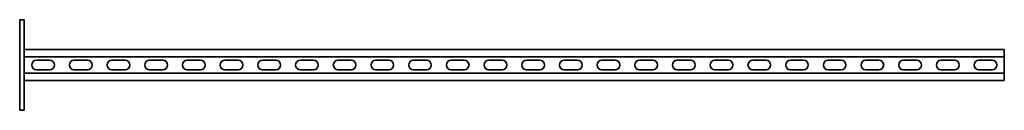
# Model space of a CAD drawing. Units: millimetres. Extents: x -653 to 3260, y -3260 to 60.
# Drawn here: x -653 to 653, y -3260 to -3140 of the extents above; entities that cross this region are included whole.
import ezdxf

# ---------------------------------------------------------------- set-up
doc = ezdxf.new("R2010")
doc.units = ezdxf.units.MM
doc.linetypes.add('SLD-Сплошная', pattern=[0])

msp = doc.modelspace()

# ---------------------------------------------------------------- linework, layer by layer
at = {"color": 7, "linetype": 'SLD-Сплошная', "lineweight": 35}
for p, q in [((-647, -3140), (-653, -3140)), ((-653, -3140), (-653, -3150)), ((-647, -3150), (-647, -3140)), ((-653, -3250), (-653, -3150)), ((-647, -3250), (-647, -3150)), ((653, -3179.5), (-647, -3179.5)), ((653, -3179.5), (653, -3183.25)), ((653, -3183.25), (653, -3185.25)), ((653, -3185.25), (653, -3189)), ((653, -3189), (-647, -3189)), ((-630.75, -3193.75), (-613.25, -3193.75)), ((-580.75, -3193.75), (-563.25, -3193.75)), ((-530.75, -3193.75), (-513.25, -3193.75)), ((-480.75, -3193.75), (-463.25, -3193.75)), ((-430.75, -3193.75), (-413.25, -3193.75)), ((-380.75, -3193.75), (-363.25, -3193.75)), ((-330.75, -3193.75), (-313.25, -3193.75)), ((-280.75, -3193.75), (-263.25, -3193.75)), ((-230.75, -3193.75), (-213.25, -3193.75)), ((-180.75, -3193.75), (-163.25, -3193.75)), ((-130.75, -3193.75), (-113.25, -3193.75)), ((-80.75, -3193.75), (-63.25, -3193.75)), ((-30.75, -3193.75), (-13.25, -3193.75)), ((36.75, -3193.75), (19.25, -3193.75)), ((86.75, -3193.75), (69.25, -3193.75)), ((136.75, -3193.75), (119.25, -3193.75)), ((186.75, -3193.75), (169.25, -3193.75)), ((236.75, -3193.75), (219.25, -3193.75)), ((286.75, -3193.75), (269.25, -3193.75)), ((336.75, -3193.75), (319.25, -3193.75)), ((386.75, -3193.75), (369.25, -3193.75)), ((436.75, -3193.75), (419.25, -3193.75)), ((486.75, -3193.75), (469.25, -3193.75)), ((536.75, -3193.75), (519.25, -3193.75)), ((586.75, -3193.75), (569.25, -3193.75)), ((636.75, -3193.75), (619.25, -3193.75)), ((653, -3189), (653, -3211)), ((653, -3211), (-647, -3211)), ((-630.75, -3206.25), (-613.25, -3206.25)), ((-580.75, -3206.25), (-563.25, -3206.25)), ((-530.75, -3206.25), (-513.25, -3206.25)), ((-480.75, -3206.25), (-463.25, -3206.25)), ((-430.75, -3206.25), (-413.25, -3206.25)), ((-380.75, -3206.25), (-363.25, -3206.25)), ((-330.75, -3206.25), (-313.25, -3206.25)), ((-280.75, -3206.25), (-263.25, -3206.25)), ((-230.75, -3206.25), (-213.25, -3206.25)), ((-180.75, -3206.25), (-163.25, -3206.25)), ((-130.75, -3206.25), (-113.25, -3206.25)), ((-80.75, -3206.25), (-63.25, -3206.25)), ((-30.75, -3206.25), (-13.25, -3206.25)), ((36.75, -3206.25), (19.25, -3206.25)), ((86.75, -3206.25), (69.25, -3206.25)), ((136.75, -3206.25), (119.25, -3206.25)), ((186.75, -3206.25), (169.25, -3206.25)), ((236.75, -3206.25), (219.25, -3206.25)), ((286.75, -3206.25), (269.25, -3206.25)), ((336.75, -3206.25), (319.25, -3206.25)), ((386.75, -3206.25), (369.25, -3206.25)), ((436.75, -3206.25), (419.25, -3206.25)), ((486.75, -3206.25), (469.25, -3206.25)), ((536.75, -3206.25), (519.25, -3206.25)), ((586.75, -3206.25), (569.25, -3206.25)), ((636.75, -3206.25), (619.25, -3206.25)), ((653, -3214.75), (653, -3211)), ((653, -3220.5), (-647, -3220.5)), ((653, -3216.75), (653, -3214.75)), ((653, -3220.5), (653, -3216.75)), ((-653, -3250), (-653, -3260)), ((-647, -3260), (-647, -3250)), ((-653, -3260), (-647, -3260))]:
    msp.add_line(p, q, dxfattribs=at)
for centre, start, end in [((-630.75, -3200), 90, 270), ((-613.25, -3200), 270, 90), ((-580.75, -3200), 90, 270), ((-563.25, -3200), 270, 90), ((-530.75, -3200), 90, 270), ((-513.25, -3200), 270, 90), ((-480.75, -3200), 90, 270), ((-463.25, -3200), 270, 90), ((-430.75, -3200), 90, 270), ((-413.25, -3200), 270, 90), ((-380.75, -3200), 90, 270), ((-363.25, -3200), 270, 90), ((-330.75, -3200), 90, 270), ((-313.25, -3200), 270, 90), ((-280.75, -3200), 90, 270), ((-263.25, -3200), 270, 90), ((-230.75, -3200), 90, 270), ((-213.25, -3200), 270, 90), ((-180.75, -3200), 90, 270), ((-163.25, -3200), 270, 90), ((-130.75, -3200), 90, 270), ((-113.25, -3200), 270, 90), ((-80.75, -3200), 90, 270), ((-63.25, -3200), 270, 90), ((-30.75, -3200), 90, 270), ((-13.25, -3200), 270, 90), ((19.25, -3200), 90, 270), ((36.75, -3200), 270, 90), ((69.25, -3200), 90, 270), ((86.75, -3200), 270, 90), ((119.25, -3200), 90, 270), ((136.75, -3200), 270, 90), ((169.25, -3200), 90, 270), ((186.75, -3200), 270, 90), ((219.25, -3200), 90, 270), ((236.75, -3200), 270, 90), ((269.25, -3200), 90, 270), ((286.75, -3200), 270, 90), ((319.25, -3200), 90, 270), ((336.75, -3200), 270, 90), ((369.25, -3200), 90, 270), ((386.75, -3200), 270, 90), ((419.25, -3200), 90, 270), ((436.75, -3200), 270, 90), ((469.25, -3200), 90, 270), ((486.75, -3200), 270, 90), ((519.25, -3200), 90, 270), ((536.75, -3200), 270, 90), ((569.25, -3200), 90, 270), ((586.75, -3200), 270, 90), ((619.25, -3200), 90, 270), ((636.75, -3200), 270, 90)]:
    msp.add_arc(centre, 6.25, start, end, dxfattribs=at)

doc.saveas('drawing.dxf')
